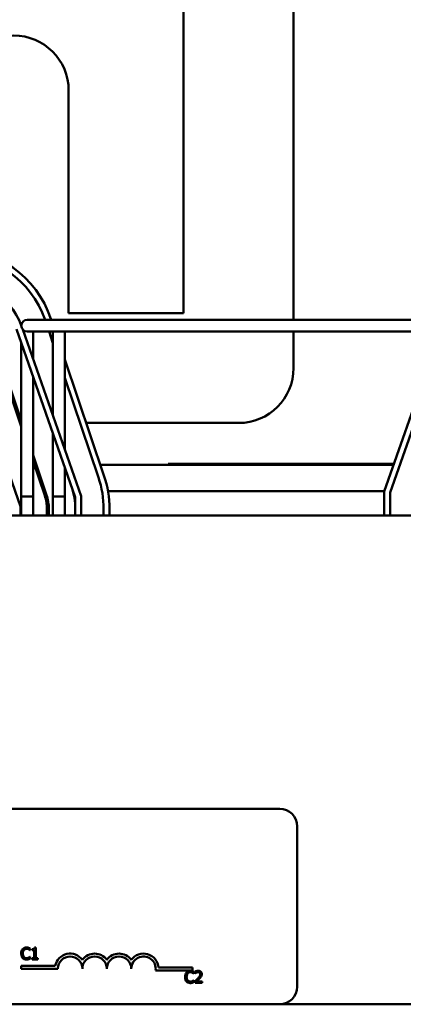
# Model space of a CAD drawing. Units: inches. Extents: x 1.2 to 53.8, y 0.6 to 41.9.
# Drawn here: x 12 to 14, y 33.6 to 38.7 of the extents above; entities that cross this region are included whole.
import ezdxf

# ---------------------------------------------------------------- set-up
doc = ezdxf.new("R2010")
doc.units = ezdxf.units.IN
doc.header["$LTSCALE"] = 2.5
doc.header["$MEASUREMENT"] = 0
doc.layers.add('Dimension (ANSI)', color=7, linetype='Continuous', lineweight=25)
doc.layers.add('Visible (ANSI)', color=7, linetype='Continuous', lineweight=50)
doc.styles.add('Note Text (ANSI)', font='tahoma.ttf')
doc.dimstyles.new('Default (ANSI)', dxfattribs={"dimscale": 2.5, "dimtxt": 0.16, "dimasz": 0.098425, "dimexe": 0.125, "dimexo": 0.0625, "dimgap": 0.031496, "dimtad": 0, "dimtih": 1, "dimtoh": 1, "dimzin": 0, "dimdsep": 46, "dimtxsty": 'Note Text (ANSI)', "dimcen": 0.09, "dimdle": 0.393701, "dimclrd": 256, "dimclre": 256, "dimclrt": 256, "dimadec": 0, "dimazin": 1, "dimtfac": 0.75, "dimtofl": 0, "dimtmove": 0, "dimatfit": 3, "dimfxl": 1, "dimtolj": 1, "dimtzin": 4, "dimlwd": -1, "dimlwe": -1, "dimarcsym": 0})

# ---------------------------------------------------------------- blocks, each defined once
blk = doc.blocks.new('*D9')
at = {"layer": 'Defpoints', "color": 0, "transparency": 16777216}
for p in [(17.8454, 40.4269), (3.9655, 31.1745), (17.8454, 31.1749)]:
    blk.add_point(p, dxfattribs=at)
at = {"layer": 'Dimension (ANSI)', "transparency": 16777216}
for p, q in [((3.9655, 31.3308), (3.9655, 40.7394)), ((17.8454, 31.3312), (17.8454, 40.7394)), ((4.2116, 40.4269), (9.4207, 40.4269)), ((17.5993, 40.4269), (12.3902, 40.4269))]:
    blk.add_line(p, q, dxfattribs=at)
for points in [[(4.2116, 40.4679), (4.2116, 40.3859), (3.9655, 40.4269)], [(17.5993, 40.4679), (17.5993, 40.3859), (17.8454, 40.4269)]]:
    blk.add_solid(points, dxfattribs=at)
at = {"layer": 'Dimension (ANSI)', "transparency": 16777216, "insert": (9.4994, 40.636), "char_height": 0.4, "attachment_point": 1, "style": 'Note Text (ANSI)'}
blk.add_mtext('\\A1; \\fTahoma|b0|i0;14.38 Max.', dxfattribs=at)

msp = doc.modelspace()

# ---------------------------------------------------------------- linework, layer by layer
at = {"layer": 'Visible (ANSI)'}
for p, q in [((12.852, 39.5122), (12.852, 37.1732)), ((13.414, 37.1392), (13.414, 39.5122)), ((12.264, 37.1732), (12.264, 38.3122)), ((12.1119, 37.1392), (12.0519, 37.1392)), ((12.1119, 37.1392), (14.6925, 37.1392)), ((12.175, 37.1392), (12.1735, 37.1436)), ((12.852, 37.1732), (12.264, 37.1732)), ((12.2979, 36.2316), (11.9969, 37.0912)), ((12.0292, 37.0896), (12.3279, 36.2367)), ((12.0519, 37.0792), (12.1119, 37.0792)), ((12.0819, 36.9842), (12.0819, 37.0792)), ((12.1119, 37.0792), (14.6925, 37.0792)), ((12.1636, 37.0792), (12.1839, 37.0193)), ((12.1839, 37.0792), (12.1839, 36.9842)), ((12.2439, 36.9842), (12.2439, 37.0792)), ((13.414, 36.8922), (13.414, 37.0792)), ((14.1644, 37.0792), (13.878, 36.2614)), ((13.908, 36.2563), (14.1962, 37.0792)), ((11.8704, 37.0411), (12.0219, 36.5931)), ((12.0219, 36.6243), (11.8798, 37.0443)), ((11.7326, 36.9986), (12.0179, 36.184)), ((12.0219, 37.0196), (12.0219, 36.9842)), ((12.0219, 36.2342), (12.0219, 36.9842)), ((12.0819, 36.9391), (12.0819, 36.9842)), ((12.1839, 36.6479), (12.1839, 36.9842)), ((12.2439, 36.4766), (12.2439, 36.9842)), ((12.4447, 36.3421), (12.2439, 36.9355)), ((12.0819, 36.2342), (12.0819, 36.8483)), ((12.2439, 36.8419), (12.4163, 36.3325)), ((12.0158, 36.6112), (12.0219, 36.6112)), ((12.3536, 36.6112), (13.133, 36.6112)), ((12.1839, 36.2342), (12.1839, 36.5571)), ((12.151, 36.2427), (12.0819, 36.447)), ((12.0819, 36.4157), (12.1416, 36.2395)), ((12.0989, 36.3967), (12.0884, 36.3967)), ((12.2439, 36.2342), (12.2439, 36.3858)), ((13.9254, 36.3967), (12.4262, 36.3967)), ((12.898, 36.4017), (12.773, 36.4017)), ((12.773, 36.4017), (12.773, 36.3967)), ((12.898, 36.4017), (13.9271, 36.4017)), ((13.9254, 36.3967), (12.898, 36.3967)), ((12.0219, 36.2342), (12.0819, 36.2342)), ((12.0219, 36.1372), (12.0219, 36.2342)), ((12.0219, 36.2342), (12.0819, 36.2342)), ((12.0819, 36.1372), (12.0819, 36.2342)), ((12.1445, 36.2622), (12.1339, 36.2622)), ((12.1839, 36.2342), (12.2439, 36.2342)), ((12.1839, 36.1372), (12.1839, 36.2342)), ((12.1839, 36.2342), (12.2439, 36.2342)), ((12.2439, 36.1372), (12.2439, 36.2342)), ((12.2872, 36.2622), (12.2861, 36.2622)), ((12.2979, 36.1372), (12.2979, 36.2316)), ((12.3279, 36.2367), (12.3279, 36.1372)), ((13.8783, 36.2622), (12.465, 36.2622)), ((13.878, 36.2614), (13.878, 36.1372)), ((13.908, 36.1372), (13.908, 36.2563)), ((12.0179, 36.184), (12.0179, 36.1372)), ((12.1529, 36.1706), (12.1529, 36.1372)), ((12.1629, 36.1372), (12.1629, 36.1706)), ((12.4429, 36.1706), (12.4429, 36.1372)), ((12.4729, 36.1372), (12.4729, 36.1706)), ((16.773, 36.1372), (4.773, 36.1372)), ((8.523, 34.6372), (13.343, 34.6372)), ((13.433, 34.5472), (13.433, 33.7272)), ((12.0662, 33.9135), (12.0669, 33.9135)), ((12.0669, 33.9135), (12.0669, 33.9231)), ((12.0773, 33.9189), (12.0773, 33.9134)), ((12.0773, 33.9134), (12.0882, 33.9134)), ((12.0882, 33.9134), (12.0882, 33.8732)), ((12.0959, 33.9273), (12.0897, 33.9273)), ((12.0959, 33.8732), (12.0959, 33.9273)), ((12.0669, 33.8807), (12.0663, 33.8807)), ((12.0669, 33.8712), (12.0669, 33.8807)), ((12.0882, 33.8732), (12.0773, 33.8732)), ((12.0773, 33.8732), (12.0773, 33.8671)), ((12.0773, 33.8671), (12.1066, 33.8671)), ((12.1066, 33.8732), (12.0959, 33.8732)), ((12.1066, 33.8671), (12.1066, 33.8732)), ((12.0216, 33.8194), (12.0216, 33.8341)), ((12.0216, 33.8341), (12.1958, 33.8341)), ((12.2091, 33.8194), (12.0216, 33.8194)), ((12.8966, 33.81), (12.7084, 33.81)), ((12.7237, 33.8247), (12.8966, 33.8247)), ((12.8966, 33.8247), (12.8966, 33.81)), ((12.9044, 33.7935), (12.9044, 33.8031)), ((12.9114, 33.8048), (12.9114, 33.7962)), ((12.9038, 33.7935), (12.9044, 33.7935)), ((12.9044, 33.7607), (12.9039, 33.7607)), ((12.9044, 33.7512), (12.9044, 33.7607)), ((12.9102, 33.7556), (12.9102, 33.7471)), ((12.9114, 33.7962), (12.9119, 33.7962)), ((12.9472, 33.754), (12.9177, 33.754)), ((12.9472, 33.7471), (12.9472, 33.754)), ((12.9102, 33.7471), (12.9472, 33.7471)), ((13.343, 33.6372), (8.523, 33.6372)), ((13.343, 33.6372), (16.773, 33.6372))]:
    msp.add_line(p, q, dxfattribs=at)
for centre, radius, start, end in [((11.983, 38.3122), 0.281, 0, 180), ((11.6667, 36.9722), 0.535, 18.6919, 90), ((11.6667, 36.9722), 0.505, 19.3108, 90), ((11.6571, 36.9722), 0.39, 20.6938, 90), ((12.0519, 37.1092), 0.03, 90, 270), ((13.133, 36.8922), 0.281, 270, 0), ((11.9379, 36.1706), 0.505, 0, 18.6919), ((11.9379, 36.1706), 0.535, 0, 18.6919), ((11.9379, 36.1706), 0.36, 0, 18.1531), ((11.9379, 36.1706), 0.215, 0, 18.6919), ((11.9379, 36.1706), 0.225, 0, 18.6919), ((11.9379, 36.1706), 0.08, 16.8665, 18.6919), ((13.343, 34.5472), 0.09, 0, 90), ((12.2716, 33.8194), 0.0772, 35.9425, 169.0242), ((12.2716, 33.8194), 0.0625, 0, 180), ((12.3966, 33.8194), 0.0772, 35.9425, 144.0575), ((12.3966, 33.8194), 0.0625, 0, 180), ((12.5216, 33.8194), 0.0772, 35.9425, 144.0575), ((12.5216, 33.8194), 0.0625, 0, 180), ((12.6466, 33.8194), 0.0772, 3.8949, 144.0575), ((12.6466, 33.8194), 0.0625, 351.2996, 180), ((13.343, 33.7272), 0.09, 270, 0)]:
    msp.add_arc(centre, radius, start, end, dxfattribs=at)
for points, knots in [([(12.0288, 33.9199), (12.0258, 33.9164), (12.0241, 33.9127), (12.0218, 33.906), (12.0213, 33.9014), (12.0213, 33.897)], [-0.05391515, -0.05391515, -0.05391515, -0.05391515, -0.03350656, -0.03350656, 0, 0, 0, 0]), ([(12.0483, 33.9281), (12.0462, 33.9281), (12.0441, 33.9279), (12.0401, 33.9271), (12.0382, 33.9265), (12.0335, 33.9242), (12.031, 33.9223), (12.0288, 33.9199)], [-0.05600159, -0.05600159, -0.05600159, -0.05600159, -0.03985515, -0.03985515, -0.02469419, -0.02469419, 0, 0, 0, 0]), ([(12.0297, 33.897), (12.0297, 33.9006), (12.0301, 33.9048), (12.0324, 33.9112), (12.0335, 33.9133), (12.035, 33.9152)], [-0.05178779, -0.05178779, -0.05178779, -0.05178779, -0.0180011, -0.0180011, 0, 0, 0, 0]), ([(12.035, 33.9152), (12.0359, 33.9162), (12.0369, 33.9172), (12.0392, 33.9188), (12.0403, 33.9195), (12.0437, 33.9209), (12.046, 33.9213), (12.0483, 33.9213)], [-0.03856829, -0.03856829, -0.03856829, -0.03856829, -0.02801144, -0.02801144, -0.0176707, -0.0176707, 0, 0, 0, 0]), ([(12.0589, 33.9266), (12.0567, 33.9272), (12.0547, 33.9276), (12.0521, 33.928), (12.0502, 33.9281), (12.0483, 33.9281)], [-0.0201974, -0.0201974, -0.0201974, -0.0201974, -0.01441742, -0.01441742, 0, 0, 0, 0]), ([(12.0483, 33.9213), (12.0516, 33.9213), (12.0536, 33.9208), (12.0562, 33.92), (12.0579, 33.9193), (12.0595, 33.9185)], [-0.02039428, -0.02039428, -0.02039428, -0.02039428, -0.01376019, -0.01376019, 0, 0, 0, 0]), ([(12.0669, 33.9231), (12.065, 33.9241), (12.0636, 33.9247), (12.0616, 33.9256), (12.0602, 33.9261), (12.0589, 33.9266)], [-0.01703196, -0.01703196, -0.01703196, -0.01703196, -0.01078588, -0.01078588, 0, 0, 0, 0]), ([(12.0595, 33.9185), (12.0618, 33.9172), (12.0625, 33.9166), (12.0644, 33.9151), (12.0654, 33.9142), (12.0662, 33.9135)], [-0.01883133, -0.01883133, -0.01883133, -0.01883133, -0.0086958, -0.0086958, 0, 0, 0, 0]), ([(12.0897, 33.9273), (12.0896, 33.9264), (12.0895, 33.9256), (12.0891, 33.9242), (12.0889, 33.9235), (12.0882, 33.9222), (12.0877, 33.9216), (12.0868, 33.9209), (12.086, 33.9203), (12.0825, 33.9191), (12.0799, 33.9189), (12.0773, 33.9189)], [-0.1005438, -0.1005438, -0.1005438, -0.1005438, -0.0762723, -0.0762723, -0.0553229, -0.0553229, -0.032618, -0.032618, -0.0195337, -0.0195337, 0, 0, 0, 0]), ([(12.0213, 33.897), (12.0213, 33.8906), (12.0224, 33.8856), (12.0252, 33.8787), (12.0268, 33.8761), (12.0289, 33.8739)], [-0.0565393, -0.0565393, -0.0565393, -0.0565393, -0.02330056, -0.02330056, 0, 0, 0, 0]), ([(12.0289, 33.8739), (12.0301, 33.8726), (12.0314, 33.8714), (12.0347, 33.8691), (12.0363, 33.8684), (12.0409, 33.8666), (12.0445, 33.866), (12.0482, 33.866)], [-0.04386232, -0.04386232, -0.04386232, -0.04386232, -0.03702527, -0.03702527, -0.0282377, -0.0282377, 0, 0, 0, 0]), ([(12.0352, 33.8789), (12.0327, 33.8819), (12.0315, 33.8852), (12.03, 33.8898), (12.0297, 33.8935), (12.0297, 33.897)], [-0.03644733, -0.03644733, -0.03644733, -0.03644733, -0.02691563, -0.02691563, 0, 0, 0, 0]), ([(12.0483, 33.8729), (12.0469, 33.8729), (12.0455, 33.873), (12.0426, 33.8737), (12.0413, 33.8743), (12.0384, 33.8758), (12.0367, 33.8772), (12.0352, 33.8789)], [-0.03238995, -0.03238995, -0.03238995, -0.03238995, -0.0253562, -0.0253562, -0.01712674, -0.01712674, 0, 0, 0, 0]), ([(12.0482, 33.866), (12.0517, 33.866), (12.0533, 33.8663), (12.0557, 33.8668), (12.0573, 33.8672), (12.0589, 33.8677)], [-0.01789879, -0.01789879, -0.01789879, -0.01789879, -0.01266255, -0.01266255, 0, 0, 0, 0]), ([(12.0599, 33.8759), (12.0576, 33.8746), (12.0555, 33.874), (12.0526, 33.8732), (12.0504, 33.8729), (12.0483, 33.8729)], [-0.02278521, -0.02278521, -0.02278521, -0.02278521, -0.01647079, -0.01647079, 0, 0, 0, 0]), ([(12.0589, 33.8677), (12.0614, 33.8685), (12.0627, 33.8692), (12.0643, 33.87), (12.0656, 33.8706), (12.0669, 33.8712)], [-0.01416488, -0.01416488, -0.01416488, -0.01416488, -0.01047492, -0.01047492, 0, 0, 0, 0]), ([(12.0663, 33.8807), (12.0653, 33.8797), (12.0641, 33.8787), (12.0625, 33.8775), (12.0612, 33.8766), (12.0599, 33.8759)], [-0.01495538, -0.01495538, -0.01495538, -0.01495538, -0.01159733, -0.01159733, 0, 0, 0, 0]), ([(12.8664, 33.7999), (12.8633, 33.7964), (12.8617, 33.7927), (12.8594, 33.786), (12.8589, 33.7814), (12.8589, 33.777)], [-0.05391515, -0.05391515, -0.05391515, -0.05391515, -0.03350656, -0.03350656, 0, 0, 0, 0]), ([(12.8859, 33.8082), (12.8838, 33.8082), (12.8817, 33.808), (12.8777, 33.8071), (12.8758, 33.8065), (12.8711, 33.8042), (12.8686, 33.8023), (12.8664, 33.7999)], [-0.05600159, -0.05600159, -0.05600159, -0.05600159, -0.03985515, -0.03985515, -0.02469419, -0.02469419, 0, 0, 0, 0]), ([(12.8726, 33.7952), (12.8735, 33.7962), (12.8745, 33.7972), (12.8767, 33.7988), (12.8779, 33.7995), (12.8813, 33.8009), (12.8836, 33.8014), (12.8859, 33.8014)], [-0.03856829, -0.03856829, -0.03856829, -0.03856829, -0.02801144, -0.02801144, -0.0176707, -0.0176707, 0, 0, 0, 0]), ([(12.8965, 33.8066), (12.8943, 33.8073), (12.8923, 33.8076), (12.8897, 33.808), (12.8878, 33.8082), (12.8859, 33.8082)], [-0.0201974, -0.0201974, -0.0201974, -0.0201974, -0.01441742, -0.01441742, 0, 0, 0, 0]), ([(12.8859, 33.8014), (12.8892, 33.8014), (12.8912, 33.8008), (12.8938, 33.8), (12.8955, 33.7994), (12.8971, 33.7985)], [-0.02039428, -0.02039428, -0.02039428, -0.02039428, -0.01376019, -0.01376019, 0, 0, 0, 0]), ([(12.9044, 33.8031), (12.9026, 33.8041), (12.9012, 33.8047), (12.8991, 33.8057), (12.8978, 33.8062), (12.8965, 33.8066)], [-0.01703196, -0.01703196, -0.01703196, -0.01703196, -0.01078588, -0.01078588, 0, 0, 0, 0]), ([(12.9268, 33.8084), (12.923, 33.8084), (12.9197, 33.8075), (12.9159, 33.8065), (12.9134, 33.8057), (12.9114, 33.8048)], [-0.02537479, -0.02537479, -0.02537479, -0.02537479, -0.01636059, -0.01636059, 0, 0, 0, 0]), ([(12.9119, 33.7962), (12.9127, 33.7968), (12.9136, 33.7973), (12.9155, 33.7985), (12.9166, 33.7991), (12.9177, 33.7995)], [-0.01709269, -0.01709269, -0.01709269, -0.01709269, -0.00936796, -0.00936796, 0, 0, 0, 0]), ([(12.9177, 33.7995), (12.9197, 33.8003), (12.9213, 33.8007), (12.9233, 33.8012), (12.9248, 33.8014), (12.9262, 33.8014)], [-0.01621929, -0.01621929, -0.01621929, -0.01621929, -0.01114601, -0.01114601, 0, 0, 0, 0]), ([(12.9262, 33.8014), (12.9282, 33.8014), (12.9295, 33.8011), (12.9316, 33.8004), (12.9326, 33.7998), (12.9336, 33.799)], [-0.0167019, -0.0167019, -0.0167019, -0.0167019, -0.00937535, -0.00937535, 0, 0, 0, 0]), ([(12.9447, 33.7919), (12.9447, 33.7932), (12.9446, 33.7944), (12.9441, 33.7969), (12.9438, 33.798), (12.9426, 33.8009), (12.9415, 33.8024), (12.939, 33.8048), (12.9374, 33.806), (12.9325, 33.808), (12.9296, 33.8084), (12.9268, 33.8084)], [-0.0959954, -0.0959954, -0.0959954, -0.0959954, -0.07980065, -0.07980065, -0.06487587, -0.06487587, -0.04062092, -0.04062092, -0.02135969, -0.02135969, 0, 0, 0, 0]), ([(12.8589, 33.777), (12.8589, 33.7706), (12.86, 33.7656), (12.8628, 33.7588), (12.8644, 33.7561), (12.8665, 33.7539)], [-0.0565393, -0.0565393, -0.0565393, -0.0565393, -0.02330056, -0.02330056, 0, 0, 0, 0]), ([(12.8665, 33.7539), (12.8677, 33.7526), (12.869, 33.7515), (12.8723, 33.7492), (12.8739, 33.7484), (12.8784, 33.7466), (12.8821, 33.746), (12.8858, 33.746)], [-0.04386232, -0.04386232, -0.04386232, -0.04386232, -0.03702527, -0.03702527, -0.0282377, -0.0282377, 0, 0, 0, 0]), ([(12.8672, 33.777), (12.8672, 33.7806), (12.8677, 33.7849), (12.87, 33.7912), (12.8711, 33.7934), (12.8726, 33.7952)], [-0.05178779, -0.05178779, -0.05178779, -0.05178779, -0.0180011, -0.0180011, 0, 0, 0, 0]), ([(12.8728, 33.7589), (12.8703, 33.7619), (12.8691, 33.7652), (12.8676, 33.7698), (12.8672, 33.7735), (12.8672, 33.777)], [-0.03644733, -0.03644733, -0.03644733, -0.03644733, -0.02691563, -0.02691563, 0, 0, 0, 0]), ([(12.8859, 33.7529), (12.8845, 33.7529), (12.8831, 33.7531), (12.8802, 33.7538), (12.8789, 33.7543), (12.876, 33.7558), (12.8742, 33.7572), (12.8728, 33.7589)], [-0.03238995, -0.03238995, -0.03238995, -0.03238995, -0.0253562, -0.0253562, -0.01712674, -0.01712674, 0, 0, 0, 0]), ([(12.8975, 33.7559), (12.8952, 33.7546), (12.8931, 33.754), (12.8902, 33.7532), (12.888, 33.7529), (12.8859, 33.7529)], [-0.02278521, -0.02278521, -0.02278521, -0.02278521, -0.01647079, -0.01647079, 0, 0, 0, 0]), ([(12.8965, 33.7478), (12.899, 33.7486), (12.9003, 33.7492), (12.9019, 33.75), (12.9032, 33.7506), (12.9044, 33.7512)], [-0.01416488, -0.01416488, -0.01416488, -0.01416488, -0.01047492, -0.01047492, 0, 0, 0, 0]), ([(12.8971, 33.7985), (12.8994, 33.7972), (12.9001, 33.7967), (12.902, 33.7951), (12.903, 33.7942), (12.9038, 33.7935)], [-0.01883133, -0.01883133, -0.01883133, -0.01883133, -0.0086958, -0.0086958, 0, 0, 0, 0]), ([(12.9039, 33.7607), (12.9029, 33.7598), (12.9017, 33.7587), (12.9001, 33.7575), (12.8988, 33.7567), (12.8975, 33.7559)], [-0.01495538, -0.01495538, -0.01495538, -0.01495538, -0.01159733, -0.01159733, 0, 0, 0, 0]), ([(12.9247, 33.77), (12.9214, 33.7664), (12.9191, 33.7642), (12.9152, 33.7604), (12.9127, 33.758), (12.9102, 33.7556)], [-0.04170724, -0.04170724, -0.04170724, -0.04170724, -0.02643388, -0.02643388, 0, 0, 0, 0]), ([(12.9177, 33.754), (12.9205, 33.7566), (12.9239, 33.7599), (12.928, 33.7638), (12.9309, 33.7667), (12.9336, 33.7696)], [-0.04283915, -0.04283915, -0.04283915, -0.04283915, -0.03037008, -0.03037008, 0, 0, 0, 0]), ([(12.9365, 33.7914), (12.9365, 33.7898), (12.9363, 33.7883), (12.9355, 33.7851), (12.9348, 33.7836), (12.9322, 33.7788), (12.9288, 33.7746), (12.9247, 33.77)], [-0.08762492, -0.08762492, -0.08762492, -0.08762492, -0.06763594, -0.06763594, -0.04692782, -0.04692782, 0, 0, 0, 0]), ([(12.9336, 33.799), (12.934, 33.7986), (12.9345, 33.7981), (12.9353, 33.7969), (12.9356, 33.7963), (12.9363, 33.7945), (12.9365, 33.7929), (12.9365, 33.7914)], [-0.01799053, -0.01799053, -0.01799053, -0.01799053, -0.01511041, -0.01511041, -0.01146257, -0.01146257, 0, 0, 0, 0]), ([(12.9336, 33.7696), (12.9351, 33.7712), (12.9366, 33.7729), (12.9394, 33.7763), (12.9406, 33.778), (12.9416, 33.7799)], [-0.03315218, -0.03315218, -0.03315218, -0.03315218, -0.0160429, -0.0160429, 0, 0, 0, 0]), ([(12.9416, 33.7799), (12.9429, 33.7822), (12.9436, 33.7843), (12.9445, 33.7875), (12.9447, 33.7897), (12.9447, 33.7919)], [-0.02530612, -0.02530612, -0.02530612, -0.02530612, -0.01672719, -0.01672719, 0, 0, 0, 0]), ([(12.8858, 33.746), (12.8892, 33.746), (12.8909, 33.7463), (12.8932, 33.7468), (12.8949, 33.7472), (12.8965, 33.7478)], [-0.01789879, -0.01789879, -0.01789879, -0.01789879, -0.01266255, -0.01266255, 0, 0, 0, 0])]:
    msp.add_open_spline(points, degree=3, knots=knots, dxfattribs=at)

# ---------------------------------------------------------------- dimensions: what is measured, and where the dimension line sits
at = {"layer": 'Dimension (ANSI)'}
dim = msp.add_linear_dim(base=(17.8454, 40.4269), p1=(3.9655, 31.1745), p2=(17.8454, 31.1749), angle=180, text=' \\fTahoma|b0|i0;14.38 Max.', dimstyle='Default (ANSI)', override={"dimgap": 0.031496, "dimtih": 0, "dimtoh": 0, "dimdec": 2, "dimtol": 0, "dimlim": 0, "dimtp": 0, "dimtm": 0, "dimtdec": 2, "dimatfit": 1}, dxfattribs=at)
dim.commit()
dim.dimension.update_dxf_attribs({"geometry": '*D9', "text_midpoint": (10.9055, 40.4269), "dimtype": 160})

doc.saveas('drawing.dxf')
